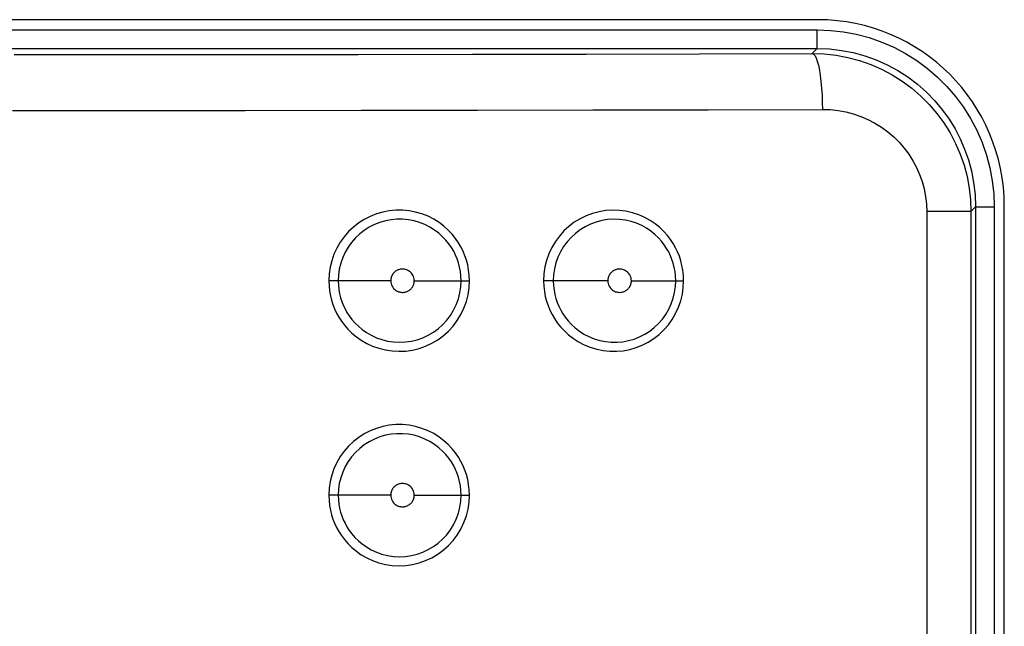
# Model space of a CAD drawing. Units: millimetres. Extents: x 0 to 152, y 0 to 222.
# Drawn here: x 105 to 110, y 54 to 58 of the extents above; entities that cross this region are included whole.
import ezdxf

# ---------------------------------------------------------------- set-up
doc = ezdxf.new("R2010")
doc.units = ezdxf.units.MM
doc.header["$LTSCALE"] = 16.335
doc.layers.add('ASSI', color=7, linetype='CONTINUOUS')
doc.layers.add('RACCORDO', color=7, linetype='CONTINUOUS')

msp = doc.modelspace()

# ---------------------------------------------------------------- linework, layer by layer
at = {"layer": 'ASSI', "color": 7, "linetype": 'CONTINUOUS'}
for p, q in [((108.9271, 57.65), (101.5271, 57.65)), ((109.9271, 51.85), (109.9271, 56.65))]:
    msp.add_line(p, q, dxfattribs=at)
at = {"layer": 'ASSI', "color": 7, "linetype": 'CONTINUOUS', "true_color": 0x333333}
for p, q in [((101.5313, 57.5957), (108.9229, 57.5957)), ((108.9229, 57.5957), (108.9938, 57.593)), ((108.9229, 57.4957), (108.9229, 57.5957)), ((108.9938, 57.593), (109.0638, 57.5852)), ((109.0638, 57.5852), (109.1328, 57.5722)), ((109.1328, 57.5722), (109.2013, 57.5539)), ((109.2013, 57.5539), (109.2689, 57.5304)), ((109.2689, 57.5304), (109.3342, 57.5021)), ((101.5313, 57.4957), (108.9229, 57.4957)), ((104.6115, 57.4634), (105.2271, 57.4633)), ((105.2271, 57.4633), (105.8427, 57.4634)), ((105.8427, 57.4634), (106.4583, 57.4639)), ((106.4583, 57.4639), (107.0717, 57.4647)), ((107.0717, 57.4647), (107.6821, 57.4659)), ((107.6821, 57.4659), (108.2903, 57.4673)), ((108.2903, 57.4673), (108.8964, 57.4691)), ((108.8964, 57.4691), (108.9229, 57.4957)), ((108.8964, 57.4691), (108.9034, 57.4659)), ((108.8964, 57.4691), (108.9606, 57.4668)), ((108.9034, 57.4659), (108.9103, 57.4578)), ((108.9103, 57.4578), (108.917, 57.4448)), ((108.9229, 57.4957), (108.9881, 57.4932)), ((108.9606, 57.4668), (109.0244, 57.4597)), ((108.9881, 57.4932), (109.0527, 57.4857)), ((109.0244, 57.4597), (109.0875, 57.4478)), ((109.0527, 57.4857), (109.1164, 57.4734)), ((109.1164, 57.4734), (109.1787, 57.4563)), ((109.1787, 57.4563), (109.2393, 57.4346)), ((109.3342, 57.5021), (109.397, 57.4689)), ((109.397, 57.4689), (109.4576, 57.4309)), ((108.917, 57.4448), (108.9233, 57.4272)), ((108.9233, 57.4272), (108.9292, 57.4053)), ((108.9292, 57.4053), (108.9345, 57.3795)), ((109.0875, 57.4478), (109.1494, 57.4313)), ((109.1494, 57.4313), (109.2099, 57.4101)), ((109.2099, 57.4101), (109.2686, 57.3844)), ((109.2393, 57.4346), (109.2982, 57.4084)), ((109.2982, 57.4084), (109.355, 57.3777)), ((109.4576, 57.4309), (109.5149, 57.3887)), ((108.9345, 57.3795), (108.9392, 57.3501)), ((108.9392, 57.3501), (108.9431, 57.3177)), ((109.2686, 57.3844), (109.3251, 57.3545)), ((109.3251, 57.3545), (109.3792, 57.3204)), ((109.355, 57.3777), (109.4094, 57.3428)), ((109.5149, 57.3887), (109.5688, 57.3423)), ((108.9431, 57.3177), (108.9463, 57.2828)), ((109.3792, 57.3204), (109.4304, 57.2824)), ((109.4094, 57.3428), (109.4609, 57.3038)), ((109.4609, 57.3038), (109.5095, 57.2609)), ((109.5688, 57.3423), (109.6194, 57.2917)), ((108.9463, 57.2828), (108.9487, 57.246)), ((108.9487, 57.246), (108.9501, 57.2079)), ((109.4304, 57.2824), (109.4786, 57.2408)), ((109.5095, 57.2609), (109.5546, 57.2144)), ((109.6194, 57.2917), (109.6658, 57.2377)), ((108.9501, 57.2079), (108.9507, 57.1692)), ((109.4786, 57.2408), (109.5234, 57.1957)), ((109.5234, 57.1957), (109.5647, 57.1475)), ((109.5546, 57.2144), (109.5953, 57.1657)), ((109.6658, 57.2377), (109.708, 57.1805)), ((104.6023, 57.1635), (105.2271, 57.1633)), ((105.2271, 57.1633), (105.8519, 57.1635)), ((105.8519, 57.1635), (106.4762, 57.164)), ((106.4762, 57.164), (107.0988, 57.1648)), ((107.0988, 57.1648), (107.7191, 57.1659)), ((107.7191, 57.1659), (108.3366, 57.1674)), ((108.3366, 57.1674), (108.9507, 57.1692)), ((108.9507, 57.1692), (108.9931, 57.1677)), ((108.9931, 57.1677), (109.0349, 57.1632)), ((109.0349, 57.1632), (109.0759, 57.1556)), ((109.0759, 57.1556), (109.1166, 57.145)), ((109.1166, 57.145), (109.1566, 57.1313)), ((109.5647, 57.1475), (109.6022, 57.0965)), ((109.5953, 57.1657), (109.6311, 57.1158)), ((109.708, 57.1805), (109.746, 57.1199)), ((109.1566, 57.1313), (109.1952, 57.1148)), ((109.1952, 57.1148), (109.2323, 57.0955)), ((109.2323, 57.0955), (109.2681, 57.0734)), ((109.6022, 57.0965), (109.6357, 57.0428)), ((109.6311, 57.1158), (109.6626, 57.0645)), ((109.746, 57.1199), (109.7792, 57.057)), ((109.2681, 57.0734), (109.3018, 57.0489)), ((109.3018, 57.0489), (109.3334, 57.022)), ((109.6357, 57.0428), (109.6651, 56.9869)), ((109.6626, 57.0645), (109.6903, 57.0111)), ((109.7792, 57.057), (109.8075, 56.9917)), ((109.3334, 57.022), (109.363, 56.9927)), ((109.363, 56.9927), (109.3902, 56.9616)), ((109.6651, 56.9869), (109.6903, 56.929)), ((109.6903, 57.0111), (109.7142, 56.9559)), ((109.8075, 56.9917), (109.831, 56.9242)), ((109.3902, 56.9616), (109.4148, 56.9286)), ((109.4148, 56.9286), (109.4369, 56.8937)), ((109.6903, 56.929), (109.711, 56.8694)), ((109.7142, 56.9559), (109.7342, 56.8992)), ((109.831, 56.9242), (109.8493, 56.8556)), ((109.4369, 56.8937), (109.4563, 56.8575)), ((109.7342, 56.8992), (109.7504, 56.8397)), ((109.4563, 56.8575), (109.4727, 56.8201)), ((109.4727, 56.8201), (109.4864, 56.7814)), ((109.711, 56.8694), (109.7272, 56.8085)), ((109.7504, 56.8397), (109.7626, 56.7772)), ((109.8493, 56.8556), (109.8624, 56.7866)), ((109.4864, 56.7814), (109.497, 56.742)), ((109.7272, 56.8085), (109.7388, 56.7466)), ((109.7626, 56.7772), (109.7702, 56.7125)), ((109.8624, 56.7866), (109.8702, 56.7167)), ((109.497, 56.742), (109.5046, 56.7023)), ((109.7388, 56.7466), (109.7458, 56.6841)), ((109.8702, 56.7167), (109.8728, 56.6458)), ((109.5046, 56.7023), (109.5092, 56.6621)), ((109.5092, 56.6621), (109.5107, 56.6212)), ((109.7458, 56.6841), (109.7482, 56.6212)), ((109.7702, 56.7125), (109.7728, 56.6458)), ((106.5565, 56.6083), (106.5234, 56.5952)), ((106.5909, 56.6183), (106.5565, 56.6083)), ((106.6257, 56.625), (106.5909, 56.6183)), ((106.6611, 56.6283), (106.6257, 56.625)), ((106.6969, 56.6282), (106.6611, 56.6283)), ((106.7322, 56.6249), (106.6969, 56.6282)), ((106.767, 56.6182), (106.7322, 56.6249)), ((106.8013, 56.6081), (106.767, 56.6182)), ((106.8338, 56.5954), (106.8013, 56.6081)), ((107.7165, 56.611), (107.6827, 56.5983)), ((107.7518, 56.6203), (107.7165, 56.611)), ((107.7874, 56.6263), (107.7518, 56.6203)), ((107.8237, 56.6286), (107.7874, 56.6263)), ((107.8604, 56.6274), (107.8237, 56.6286)), ((107.8962, 56.6229), (107.8604, 56.6274)), ((107.9311, 56.6148), (107.8962, 56.6229)), ((107.9651, 56.6033), (107.9311, 56.6148)), ((109.7482, 56.6212), (109.5107, 56.6212)), ((109.5107, 56.6212), (109.5107, 51.8788)), ((109.7482, 56.6212), (109.7728, 56.6458)), ((109.7482, 56.6212), (109.7482, 51.8788)), ((109.7728, 56.6458), (109.8728, 56.6458)), ((109.7728, 56.6458), (109.7728, 51.8542)), ((109.8728, 56.6458), (109.8728, 51.8542)), ((106.4614, 56.5597), (106.4333, 56.5379)), ((106.4917, 56.579), (106.4614, 56.5597)), ((106.5234, 56.5952), (106.4917, 56.579)), ((106.5747, 56.5623), (106.5458, 56.5508)), ((106.6046, 56.571), (106.5747, 56.5623)), ((106.6352, 56.5768), (106.6046, 56.571)), ((106.6662, 56.5797), (106.6352, 56.5768)), ((106.6973, 56.5797), (106.6662, 56.5797)), ((106.7282, 56.5768), (106.6973, 56.5797)), ((106.7587, 56.5709), (106.7282, 56.5768)), ((106.7886, 56.5623), (106.7587, 56.5709)), ((106.817, 56.551), (106.7886, 56.5623)), ((106.8644, 56.5798), (106.8338, 56.5954)), ((106.8932, 56.5616), (106.8644, 56.5798)), ((106.9193, 56.542), (106.8932, 56.5616)), ((107.619, 56.5634), (107.5901, 56.5416)), ((107.6502, 56.5825), (107.619, 56.5634)), ((107.6827, 56.5983), (107.6502, 56.5825)), ((107.7358, 56.5646), (107.7061, 56.5536)), ((107.7664, 56.5728), (107.7358, 56.5646)), ((107.7977, 56.5779), (107.7664, 56.5728)), ((107.8295, 56.58), (107.7977, 56.5779)), ((107.8614, 56.579), (107.8295, 56.58)), ((107.8928, 56.575), (107.8614, 56.579)), ((107.9234, 56.5679), (107.8928, 56.575)), ((107.953, 56.5581), (107.9234, 56.5679)), ((107.9808, 56.5459), (107.953, 56.5581)), ((107.9969, 56.5895), (107.9651, 56.6033)), ((108.0262, 56.5732), (107.9969, 56.5895)), ((108.0533, 56.5546), (108.0262, 56.5732)), ((108.0779, 56.5349), (108.0533, 56.5546)), ((106.4073, 56.5133), (106.3834, 56.4862)), ((106.4333, 56.5379), (106.4073, 56.5133)), ((106.4917, 56.52), (106.467, 56.5009)), ((106.518, 56.5367), (106.4917, 56.52)), ((106.5458, 56.5508), (106.518, 56.5367)), ((106.8438, 56.5374), (106.817, 56.551)), ((106.8689, 56.5217), (106.8438, 56.5374)), ((106.8917, 56.5045), (106.8689, 56.5217)), ((106.912, 56.4862), (106.8917, 56.5045)), ((106.9426, 56.5212), (106.9193, 56.542)), ((106.9632, 56.4991), (106.9426, 56.5212)), ((107.5634, 56.517), (107.5389, 56.4897)), ((107.5901, 56.5416), (107.5634, 56.517)), ((107.6253, 56.5041), (107.6018, 56.4826)), ((107.6506, 56.5232), (107.6253, 56.5041)), ((107.6777, 56.5397), (107.6506, 56.5232)), ((107.7061, 56.5536), (107.6777, 56.5397)), ((108.0065, 56.5316), (107.9808, 56.5459)), ((108.0302, 56.5155), (108.0065, 56.5316)), ((108.0515, 56.4983), (108.0302, 56.5155)), ((108.0995, 56.5144), (108.0779, 56.5349)), ((108.1186, 56.4928), (108.0995, 56.5144)), ((106.3623, 56.457), (106.344, 56.4255)), ((106.3834, 56.4862), (106.3623, 56.457)), ((106.4235, 56.4559), (106.405, 56.4304)), ((106.4442, 56.4795), (106.4235, 56.4559)), ((106.467, 56.5009), (106.4442, 56.4795)), ((106.9301, 56.4672), (106.912, 56.4862)), ((106.946, 56.4475), (106.9301, 56.4672)), ((106.9815, 56.4766), (106.9632, 56.4991)), ((106.9972, 56.4541), (106.9815, 56.4766)), ((107.0105, 56.4313), (106.9972, 56.4541)), ((107.5172, 56.4602), (107.4984, 56.4283)), ((107.5389, 56.4897), (107.5172, 56.4602)), ((107.5806, 56.4589), (107.5616, 56.4332)), ((107.6018, 56.4826), (107.5806, 56.4589)), ((108.0705, 56.4802), (108.0515, 56.4983)), ((108.0871, 56.4616), (108.0705, 56.4802)), ((108.1018, 56.4425), (108.0871, 56.4616)), ((108.1355, 56.4709), (108.1186, 56.4928)), ((108.1501, 56.4491), (108.1355, 56.4709)), ((108.1626, 56.4269), (108.1501, 56.4491)), ((106.344, 56.4255), (106.3285, 56.3919)), ((106.3889, 56.4029), (106.3755, 56.3738)), ((106.405, 56.4304), (106.3889, 56.4029)), ((106.9596, 56.4278), (106.946, 56.4475)), ((106.9713, 56.408), (106.9596, 56.4278)), ((106.9814, 56.3877), (106.9713, 56.408)), ((107.0221, 56.408), (107.0105, 56.4313)), ((107.0321, 56.3842), (107.0221, 56.408)), ((107.4984, 56.4283), (107.4824, 56.3943)), ((107.545, 56.4054), (107.5311, 56.3759)), ((107.5616, 56.4332), (107.545, 56.4054)), ((108.1145, 56.4233), (108.1018, 56.4425)), ((108.1255, 56.4041), (108.1145, 56.4233)), ((108.135, 56.3843), (108.1255, 56.4041)), ((108.1734, 56.4042), (108.1626, 56.4269)), ((108.1829, 56.381), (108.1734, 56.4042)), ((106.3164, 56.3574), (106.3078, 56.3225)), ((106.3285, 56.3919), (106.3164, 56.3574)), ((106.3649, 56.3436), (106.3574, 56.3128)), ((106.3755, 56.3738), (106.3649, 56.3436)), ((106.9901, 56.3669), (106.9814, 56.3877)), ((106.9973, 56.3459), (106.9901, 56.3669)), ((107.0031, 56.3236), (106.9973, 56.3459)), ((107.0404, 56.3599), (107.0321, 56.3842)), ((107.047, 56.3344), (107.0404, 56.3599)), ((107.4699, 56.3593), (107.461, 56.3238)), ((107.4824, 56.3943), (107.4699, 56.3593)), ((107.5202, 56.3453), (107.5124, 56.3139)), ((107.5311, 56.3759), (107.5202, 56.3453)), ((108.1432, 56.3641), (108.135, 56.3843)), ((108.1499, 56.3435), (108.1432, 56.3641)), ((108.1555, 56.3218), (108.1499, 56.3435)), ((108.1907, 56.3573), (108.1829, 56.381)), ((108.1969, 56.3324), (108.1907, 56.3573)), ((106.3078, 56.3225), (106.3027, 56.2867)), ((106.3574, 56.3128), (106.3528, 56.2815)), ((106.6483, 56.2905), (106.6465, 56.2883)), ((106.6502, 56.2926), (106.6483, 56.2905)), ((106.6522, 56.2947), (106.6502, 56.2926)), ((106.6545, 56.2967), (106.6522, 56.2947)), ((106.6569, 56.2988), (106.6545, 56.2967)), ((106.6596, 56.3007), (106.6569, 56.2988)), ((106.6624, 56.3026), (106.6596, 56.3007)), ((106.6654, 56.3044), (106.6624, 56.3026)), ((106.6687, 56.3061), (106.6654, 56.3044)), ((106.6722, 56.3077), (106.6687, 56.3061)), ((106.6759, 56.3091), (106.6722, 56.3077)), ((106.6798, 56.3103), (106.6759, 56.3091)), ((106.6839, 56.3112), (106.6798, 56.3103)), ((106.6883, 56.312), (106.6839, 56.3112)), ((106.6928, 56.3124), (106.6883, 56.312)), ((106.6976, 56.3125), (106.6928, 56.3124)), ((106.7025, 56.3122), (106.6976, 56.3125)), ((106.7077, 56.3115), (106.7025, 56.3122)), ((106.7129, 56.3104), (106.7077, 56.3115)), ((106.7182, 56.3087), (106.7129, 56.3104)), ((106.7237, 56.3065), (106.7182, 56.3087)), ((106.729, 56.3037), (106.7237, 56.3065)), ((106.7343, 56.3001), (106.729, 56.3037)), ((106.7395, 56.2959), (106.7343, 56.3001)), ((106.7443, 56.291), (106.7395, 56.2959)), ((106.7487, 56.2854), (106.7443, 56.291)), ((107.0076, 56.3), (107.0031, 56.3236)), ((107.0105, 56.2754), (107.0076, 56.3)), ((107.0518, 56.3075), (107.047, 56.3344)), ((107.055, 56.2793), (107.0518, 56.3075)), ((107.461, 56.3238), (107.4557, 56.2874)), ((107.5124, 56.3139), (107.5078, 56.282)), ((107.8137, 56.2905), (107.8119, 56.2884)), ((107.8156, 56.2926), (107.8137, 56.2905)), ((107.8177, 56.2947), (107.8156, 56.2926)), ((107.8199, 56.2967), (107.8177, 56.2947)), ((107.8224, 56.2988), (107.8199, 56.2967)), ((107.825, 56.3008), (107.8224, 56.2988)), ((107.8278, 56.3026), (107.825, 56.3008)), ((107.8309, 56.3044), (107.8278, 56.3026)), ((107.8341, 56.3062), (107.8309, 56.3044)), ((107.8376, 56.3077), (107.8341, 56.3062)), ((107.8413, 56.3091), (107.8376, 56.3077)), ((107.8452, 56.3103), (107.8413, 56.3091)), ((107.8493, 56.3112), (107.8452, 56.3103)), ((107.8537, 56.312), (107.8493, 56.3112)), ((107.8582, 56.3124), (107.8537, 56.312)), ((107.863, 56.3125), (107.8582, 56.3124)), ((107.8679, 56.3122), (107.863, 56.3125)), ((107.8731, 56.3116), (107.8679, 56.3122)), ((107.8783, 56.3104), (107.8731, 56.3116)), ((107.8836, 56.3087), (107.8783, 56.3104)), ((107.889, 56.3065), (107.8836, 56.3087)), ((107.8944, 56.3037), (107.889, 56.3065)), ((107.8997, 56.3002), (107.8944, 56.3037)), ((107.9049, 56.2959), (107.8997, 56.3002)), ((107.9097, 56.2911), (107.9049, 56.2959)), ((107.9141, 56.2854), (107.9097, 56.2911)), ((108.1598, 56.2988), (108.1555, 56.3218)), ((108.1624, 56.2748), (108.1598, 56.2988)), ((108.2015, 56.3061), (108.1969, 56.3324)), ((108.2045, 56.2787), (108.2015, 56.3061)), ((106.3027, 56.2867), (106.3008, 56.25)), ((106.3008, 56.25), (106.3022, 56.222)), ((106.6332, 56.25), (106.3008, 56.25)), ((106.3528, 56.2815), (106.3513, 56.25)), ((106.3513, 56.25), (106.3522, 56.2257)), ((106.6333, 56.2526), (106.6332, 56.25)), ((106.6332, 56.25), (106.6338, 56.2422)), ((106.6334, 56.2551), (106.6333, 56.2526)), ((106.6337, 56.2576), (106.6334, 56.2551)), ((106.634, 56.2599), (106.6337, 56.2576)), ((106.6338, 56.2422), (106.6352, 56.2347)), ((106.6344, 56.2623), (106.634, 56.2599)), ((106.635, 56.2646), (106.6344, 56.2623)), ((106.6355, 56.2668), (106.635, 56.2646)), ((106.6362, 56.269), (106.6355, 56.2668)), ((106.637, 56.2712), (106.6362, 56.269)), ((106.6378, 56.2734), (106.637, 56.2712)), ((106.6387, 56.2756), (106.6378, 56.2734)), ((106.6398, 56.2777), (106.6387, 56.2756)), ((106.6409, 56.2798), (106.6398, 56.2777)), ((106.6421, 56.282), (106.6409, 56.2798)), ((106.6435, 56.2841), (106.6421, 56.282)), ((106.6449, 56.2862), (106.6435, 56.2841)), ((106.6465, 56.2883), (106.6449, 56.2862)), ((106.7526, 56.279), (106.7487, 56.2854)), ((106.7557, 56.2723), (106.7526, 56.279)), ((106.7579, 56.2653), (106.7557, 56.2723)), ((106.7593, 56.2578), (106.7579, 56.2653)), ((106.7581, 56.2354), (106.7587, 56.2377)), ((106.7587, 56.2377), (106.7591, 56.2401)), ((106.7591, 56.2401), (106.7594, 56.2424)), ((106.7599, 56.25), (106.7593, 56.2578)), ((106.7594, 56.2424), (106.7597, 56.2449)), ((106.7597, 56.2449), (106.7598, 56.2474)), ((106.7598, 56.2474), (106.7599, 56.25)), ((106.7599, 56.25), (107.0565, 56.25)), ((107.0098, 56.2172), (107.0115, 56.25)), ((107.0115, 56.25), (107.0105, 56.2754)), ((107.0545, 56.2117), (107.0565, 56.25)), ((107.0565, 56.25), (107.055, 56.2793)), ((107.4557, 56.2874), (107.4538, 56.25)), ((107.4538, 56.25), (107.4553, 56.2208)), ((107.7986, 56.25), (107.4538, 56.25)), ((107.5078, 56.282), (107.5062, 56.25)), ((107.5062, 56.25), (107.5072, 56.2247)), ((107.7987, 56.2526), (107.7986, 56.25)), ((107.7986, 56.25), (107.7992, 56.2422)), ((107.7988, 56.2551), (107.7987, 56.2526)), ((107.7991, 56.2576), (107.7988, 56.2551)), ((107.7994, 56.26), (107.7991, 56.2576)), ((107.7992, 56.2422), (107.8006, 56.2347)), ((107.7999, 56.2623), (107.7994, 56.26)), ((107.8004, 56.2646), (107.7999, 56.2623)), ((107.801, 56.2668), (107.8004, 56.2646)), ((107.8016, 56.2691), (107.801, 56.2668)), ((107.8024, 56.2712), (107.8016, 56.2691)), ((107.8032, 56.2734), (107.8024, 56.2712)), ((107.8042, 56.2756), (107.8032, 56.2734)), ((107.8052, 56.2777), (107.8042, 56.2756)), ((107.8063, 56.2799), (107.8052, 56.2777)), ((107.8075, 56.282), (107.8063, 56.2799)), ((107.8089, 56.2841), (107.8075, 56.282)), ((107.8104, 56.2862), (107.8089, 56.2841)), ((107.8119, 56.2884), (107.8104, 56.2862)), ((107.918, 56.2791), (107.9141, 56.2854)), ((107.9211, 56.2723), (107.918, 56.2791)), ((107.9233, 56.2653), (107.9211, 56.2723)), ((107.9247, 56.2578), (107.9233, 56.2653)), ((107.9235, 56.2354), (107.9241, 56.2377)), ((107.9241, 56.2377), (107.9245, 56.2401)), ((107.9245, 56.2401), (107.9248, 56.2424)), ((107.9253, 56.25), (107.9247, 56.2578)), ((107.9248, 56.2424), (107.9251, 56.2449)), ((107.9251, 56.2449), (107.9252, 56.2474)), ((107.9252, 56.2474), (107.9253, 56.25)), ((107.9253, 56.25), (108.2059, 56.25)), ((108.1619, 56.2184), (108.1634, 56.25)), ((108.1634, 56.25), (108.1624, 56.2748)), ((108.2041, 56.2132), (108.2059, 56.25)), ((108.2059, 56.25), (108.2045, 56.2787)), ((106.3022, 56.222), (106.3051, 56.1951)), ((106.3051, 56.1951), (106.3095, 56.1693)), ((106.3522, 56.2257), (106.3548, 56.2022)), ((106.3548, 56.2022), (106.359, 56.1797)), ((106.6352, 56.2347), (106.6374, 56.2277)), ((106.6374, 56.2277), (106.6405, 56.221)), ((106.6405, 56.221), (106.6444, 56.2146)), ((106.6444, 56.2146), (106.6488, 56.209)), ((106.6488, 56.209), (106.6536, 56.2041)), ((106.6536, 56.2041), (106.6588, 56.1999)), ((106.6588, 56.1999), (106.6641, 56.1963)), ((106.6641, 56.1963), (106.6695, 56.1935)), ((106.6695, 56.1935), (106.6749, 56.1913)), ((106.6749, 56.1913), (106.6802, 56.1896)), ((106.6802, 56.1896), (106.6854, 56.1885)), ((106.6854, 56.1885), (106.6906, 56.1878)), ((106.6906, 56.1878), (106.6955, 56.1875)), ((106.6955, 56.1875), (106.7003, 56.1876)), ((106.7003, 56.1876), (106.7048, 56.188)), ((106.7048, 56.188), (106.7092, 56.1888)), ((106.7092, 56.1888), (106.7133, 56.1897)), ((106.7133, 56.1897), (106.7172, 56.1909)), ((106.7172, 56.1909), (106.7209, 56.1923)), ((106.7209, 56.1923), (106.7244, 56.1939)), ((106.7244, 56.1939), (106.7277, 56.1956)), ((106.7277, 56.1956), (106.7307, 56.1974)), ((106.7307, 56.1974), (106.7335, 56.1993)), ((106.7335, 56.1993), (106.7362, 56.2012)), ((106.7362, 56.2012), (106.7386, 56.2033)), ((106.7386, 56.2033), (106.7409, 56.2053)), ((106.7409, 56.2053), (106.7429, 56.2074)), ((106.7429, 56.2074), (106.7448, 56.2095)), ((106.7448, 56.2095), (106.7466, 56.2117)), ((106.7466, 56.2117), (106.7482, 56.2138)), ((106.7482, 56.2138), (106.7496, 56.2159)), ((106.7496, 56.2159), (106.751, 56.218)), ((106.751, 56.218), (106.7522, 56.2202)), ((106.7522, 56.2202), (106.7533, 56.2223)), ((106.7533, 56.2223), (106.7544, 56.2244)), ((106.7544, 56.2244), (106.7553, 56.2266)), ((106.7553, 56.2266), (106.7561, 56.2288)), ((106.7561, 56.2288), (106.7569, 56.231)), ((106.7569, 56.231), (106.7576, 56.2332)), ((106.7576, 56.2332), (106.7581, 56.2354)), ((106.9968, 56.1526), (107.0049, 56.1846)), ((107.0049, 56.1846), (107.0098, 56.2172)), ((107.0489, 56.1745), (107.0545, 56.2117)), ((107.4553, 56.2208), (107.4584, 56.1928)), ((107.4584, 56.1928), (107.4632, 56.166)), ((107.5072, 56.2247), (107.51, 56.2002)), ((107.51, 56.2002), (107.5145, 56.1767)), ((107.8006, 56.2347), (107.8028, 56.2277)), ((107.8028, 56.2277), (107.8059, 56.2209)), ((107.8059, 56.2209), (107.8098, 56.2146)), ((107.8098, 56.2146), (107.8142, 56.2089)), ((107.8142, 56.2089), (107.819, 56.2041)), ((107.819, 56.2041), (107.8242, 56.1998)), ((107.8242, 56.1998), (107.8296, 56.1963)), ((107.8296, 56.1963), (107.8349, 56.1935)), ((107.8349, 56.1935), (107.8403, 56.1913)), ((107.8403, 56.1913), (107.8456, 56.1896)), ((107.8456, 56.1896), (107.8508, 56.1884)), ((107.8508, 56.1884), (107.856, 56.1878)), ((107.856, 56.1878), (107.8609, 56.1875)), ((107.8609, 56.1875), (107.8657, 56.1876)), ((107.8657, 56.1876), (107.8702, 56.188)), ((107.8702, 56.188), (107.8746, 56.1888)), ((107.8746, 56.1888), (107.8787, 56.1897)), ((107.8787, 56.1897), (107.8826, 56.1909)), ((107.8826, 56.1909), (107.8863, 56.1923)), ((107.8863, 56.1923), (107.8898, 56.1938)), ((107.8898, 56.1938), (107.893, 56.1956)), ((107.893, 56.1956), (107.8961, 56.1974)), ((107.8961, 56.1974), (107.8989, 56.1992)), ((107.8989, 56.1992), (107.9016, 56.2012)), ((107.9016, 56.2012), (107.904, 56.2033)), ((107.904, 56.2033), (107.9062, 56.2053)), ((107.9062, 56.2053), (107.9083, 56.2074)), ((107.9083, 56.2074), (107.9102, 56.2095)), ((107.9102, 56.2095), (107.912, 56.2116)), ((107.912, 56.2116), (107.9136, 56.2138)), ((107.9136, 56.2138), (107.915, 56.2159)), ((107.915, 56.2159), (107.9164, 56.218)), ((107.9164, 56.218), (107.9176, 56.2201)), ((107.9176, 56.2201), (107.9187, 56.2223)), ((107.9187, 56.2223), (107.9197, 56.2244)), ((107.9197, 56.2244), (107.9207, 56.2266)), ((107.9207, 56.2266), (107.9215, 56.2288)), ((107.9215, 56.2288), (107.9223, 56.2309)), ((107.9223, 56.2309), (107.923, 56.2332)), ((107.923, 56.2332), (107.9235, 56.2354)), ((108.1499, 56.1562), (108.1574, 56.1871)), ((108.1574, 56.1871), (108.1619, 56.2184)), ((108.1989, 56.1773), (108.2041, 56.2132)), ((106.3095, 56.1693), (106.3155, 56.1449)), ((106.3155, 56.1449), (106.3231, 56.1217)), ((106.359, 56.1797), (106.3643, 56.1584)), ((106.3643, 56.1584), (106.3709, 56.1382)), ((106.3709, 56.1382), (106.3787, 56.1184)), ((106.9855, 56.1214), (106.9968, 56.1526)), ((107.0266, 56.1027), (107.0397, 56.1383)), ((107.0397, 56.1383), (107.0489, 56.1745)), ((107.4632, 56.166), (107.4697, 56.1406)), ((107.4697, 56.1406), (107.4779, 56.1165)), ((107.5145, 56.1767), (107.5203, 56.1546)), ((107.5203, 56.1546), (107.5273, 56.1337)), ((107.5273, 56.1337), (107.5359, 56.1131)), ((108.1394, 56.126), (108.1499, 56.1562)), ((108.1784, 56.1078), (108.1904, 56.1423)), ((108.1904, 56.1423), (108.1989, 56.1773)), ((106.3231, 56.1217), (106.3322, 56.099)), ((106.3322, 56.099), (106.3427, 56.0766)), ((106.3787, 56.1184), (106.388, 56.0989)), ((106.388, 56.0989), (106.3986, 56.08)), ((106.3986, 56.08), (106.4109, 56.061)), ((106.9538, 56.0634), (106.971, 56.0915)), ((106.971, 56.0915), (106.9855, 56.1214)), ((107.0099, 56.0681), (107.0266, 56.1027)), ((107.4779, 56.1165), (107.4878, 56.0929)), ((107.4878, 56.0929), (107.4992, 56.0697)), ((107.5359, 56.1131), (107.5459, 56.0929)), ((107.5459, 56.0929), (107.5574, 56.0733)), ((108.11, 56.0694), (108.126, 56.0969)), ((108.126, 56.0969), (108.1394, 56.126)), ((108.1629, 56.0743), (108.1784, 56.1078)), ((106.3427, 56.0766), (106.3548, 56.0547)), ((106.3548, 56.0547), (106.369, 56.0331)), ((106.369, 56.0331), (106.3854, 56.0114)), ((106.4109, 56.061), (106.4251, 56.0421)), ((106.4251, 56.0421), (106.4413, 56.0236)), ((106.9122, 56.0139), (106.9341, 56.0376)), ((106.9341, 56.0376), (106.9538, 56.0634)), ((106.968, 56.0063), (106.9904, 56.0359)), ((106.9904, 56.0359), (107.0099, 56.0681)), ((107.4992, 56.0697), (107.5122, 56.0471)), ((107.5122, 56.0471), (107.5276, 56.0249)), ((107.5574, 56.0733), (107.5707, 56.0538)), ((107.5707, 56.0538), (107.5862, 56.0343)), ((107.5862, 56.0343), (107.6038, 56.0154)), ((108.0709, 56.0203), (108.0916, 56.0438)), ((108.0916, 56.0438), (108.11, 56.0694)), ((108.1238, 56.0135), (108.1447, 56.0428)), ((108.1447, 56.0428), (108.1629, 56.0743)), ((106.3854, 56.0114), (106.4039, 55.99)), ((106.4039, 55.99), (106.425, 55.9695)), ((106.4413, 56.0236), (106.4597, 56.0056)), ((106.4597, 56.0056), (106.4806, 55.9882)), ((106.4806, 55.9882), (106.5038, 55.9719)), ((106.8346, 55.9576), (106.8622, 55.9738)), ((106.8622, 55.9738), (106.8882, 55.9926)), ((106.8882, 55.9926), (106.9122, 56.0139)), ((106.9153, 55.9547), (106.9427, 55.9791)), ((106.9427, 55.9791), (106.968, 56.0063)), ((107.5276, 56.0249), (107.5454, 56.0026)), ((107.5454, 56.0026), (107.5655, 55.9807)), ((107.5655, 55.9807), (107.5883, 55.96)), ((107.6038, 56.0154), (107.6237, 55.9973)), ((107.6237, 55.9973), (107.646, 55.98)), ((107.646, 55.98), (107.6706, 55.9642)), ((107.9972, 55.9629), (108.0236, 55.9796)), ((108.0236, 55.9796), (108.0482, 55.9988)), ((108.0482, 55.9988), (108.0709, 56.0203)), ((108.0741, 55.9618), (108.1, 55.9863)), ((108.1, 55.9863), (108.1238, 56.0135)), ((106.425, 55.9695), (106.4489, 55.9497)), ((106.4489, 55.9497), (106.4755, 55.9307)), ((106.4755, 55.9307), (106.5044, 55.914)), ((106.5038, 55.9719), (106.5292, 55.9572)), ((106.5292, 55.9572), (106.5567, 55.9445)), ((106.5567, 55.9445), (106.5862, 55.934)), ((106.5862, 55.934), (106.6169, 55.9263)), ((106.6169, 55.9263), (106.6484, 55.9216)), ((106.6484, 55.9216), (106.6805, 55.9199)), ((106.6805, 55.9199), (106.7127, 55.9214)), ((106.7127, 55.9214), (106.7444, 55.9259)), ((106.7444, 55.9259), (106.7754, 55.9335)), ((106.7754, 55.9335), (106.8056, 55.9441)), ((106.8056, 55.9441), (106.8346, 55.9576)), ((106.8539, 55.9144), (106.8857, 55.9331)), ((106.8857, 55.9331), (106.9153, 55.9547)), ((107.5883, 55.96), (107.6139, 55.9404)), ((107.6139, 55.9404), (107.6422, 55.922)), ((107.6422, 55.922), (107.6724, 55.9062)), ((107.6706, 55.9642), (107.6971, 55.9504)), ((107.6971, 55.9504), (107.7254, 55.9389)), ((107.7254, 55.9389), (107.7552, 55.9298)), ((107.7552, 55.9298), (107.7859, 55.9237)), ((107.7859, 55.9237), (107.817, 55.9204)), ((107.817, 55.9204), (107.8484, 55.9202)), ((107.8484, 55.9202), (107.8796, 55.923)), ((107.8796, 55.923), (107.9103, 55.9287)), ((107.9103, 55.9287), (107.9403, 55.9373)), ((107.9403, 55.9373), (107.9694, 55.9487)), ((107.9694, 55.9487), (107.9972, 55.9629)), ((107.9839, 55.9043), (108.0156, 55.9205)), ((108.0156, 55.9205), (108.0459, 55.9399)), ((108.0459, 55.9399), (108.0741, 55.9618)), ((106.5044, 55.914), (106.536, 55.8996)), ((106.536, 55.8996), (106.5699, 55.8875)), ((106.5699, 55.8875), (106.6048, 55.8786)), ((106.6048, 55.8786), (106.6408, 55.8734)), ((106.6408, 55.8734), (106.6778, 55.8714)), ((106.6778, 55.8714), (106.7145, 55.873)), ((106.7145, 55.873), (106.7506, 55.8782)), ((106.7506, 55.8782), (106.7863, 55.887)), ((106.7863, 55.887), (106.8208, 55.899)), ((106.8208, 55.899), (106.8539, 55.9144)), ((107.6724, 55.9062), (107.7047, 55.8932)), ((107.7047, 55.8932), (107.739, 55.8827)), ((107.739, 55.8827), (107.7739, 55.8756)), ((107.7739, 55.8756), (107.8094, 55.8719)), ((107.8094, 55.8719), (107.8455, 55.8717)), ((107.8455, 55.8717), (107.8811, 55.8747)), ((107.8811, 55.8747), (107.9162, 55.8813)), ((107.9162, 55.8813), (107.9507, 55.8913)), ((107.9507, 55.8913), (107.9839, 55.9043)), ((106.5234, 55.4452), (106.4917, 55.429)), ((106.5565, 55.4583), (106.5234, 55.4452)), ((106.5909, 55.4683), (106.5565, 55.4583)), ((106.6257, 55.475), (106.5909, 55.4683)), ((106.6611, 55.4783), (106.6257, 55.475)), ((106.6969, 55.4782), (106.6611, 55.4783)), ((106.7322, 55.4749), (106.6969, 55.4782)), ((106.767, 55.4682), (106.7322, 55.4749)), ((106.8013, 55.4581), (106.767, 55.4682)), ((106.8338, 55.4454), (106.8013, 55.4581)), ((106.8644, 55.4298), (106.8338, 55.4454)), ((106.4614, 55.4097), (106.4333, 55.3879)), ((106.4917, 55.429), (106.4614, 55.4097)), ((106.5458, 55.4008), (106.518, 55.3867)), ((106.5747, 55.4123), (106.5458, 55.4008)), ((106.6046, 55.421), (106.5747, 55.4123)), ((106.6352, 55.4268), (106.6046, 55.421)), ((106.6662, 55.4297), (106.6352, 55.4268)), ((106.6973, 55.4297), (106.6662, 55.4297)), ((106.7282, 55.4268), (106.6973, 55.4297)), ((106.7587, 55.4209), (106.7282, 55.4268)), ((106.7886, 55.4123), (106.7587, 55.4209)), ((106.817, 55.401), (106.7886, 55.4123)), ((106.8438, 55.3874), (106.817, 55.401)), ((106.8932, 55.4116), (106.8644, 55.4298)), ((106.9193, 55.392), (106.8932, 55.4116)), ((106.9426, 55.3712), (106.9193, 55.392)), ((106.4073, 55.3633), (106.3834, 55.3362)), ((106.4333, 55.3879), (106.4073, 55.3633)), ((106.467, 55.3509), (106.4442, 55.3295)), ((106.4917, 55.37), (106.467, 55.3509)), ((106.518, 55.3867), (106.4917, 55.37)), ((106.8689, 55.3717), (106.8438, 55.3874)), ((106.8917, 55.3545), (106.8689, 55.3717)), ((106.912, 55.3362), (106.8917, 55.3545)), ((106.9632, 55.3491), (106.9426, 55.3712)), ((106.9815, 55.3266), (106.9632, 55.3491)), ((106.3623, 55.307), (106.344, 55.2755)), ((106.3834, 55.3362), (106.3623, 55.307)), ((106.4235, 55.3059), (106.405, 55.2804)), ((106.4442, 55.3295), (106.4235, 55.3059)), ((106.9301, 55.3172), (106.912, 55.3362)), ((106.946, 55.2975), (106.9301, 55.3172)), ((106.9596, 55.2778), (106.946, 55.2975)), ((106.9972, 55.3041), (106.9815, 55.3266)), ((107.0105, 55.2813), (106.9972, 55.3041)), ((106.3285, 55.2419), (106.3164, 55.2074)), ((106.344, 55.2755), (106.3285, 55.2419)), ((106.3889, 55.2529), (106.3755, 55.2238)), ((106.405, 55.2804), (106.3889, 55.2529)), ((106.9713, 55.258), (106.9596, 55.2778)), ((106.9814, 55.2377), (106.9713, 55.258)), ((106.9901, 55.2169), (106.9814, 55.2377)), ((107.0221, 55.258), (107.0105, 55.2813)), ((107.0321, 55.2342), (107.0221, 55.258)), ((107.0404, 55.2099), (107.0321, 55.2342)), ((106.3164, 55.2074), (106.3078, 55.1725)), ((106.3649, 55.1936), (106.3574, 55.1628)), ((106.3755, 55.2238), (106.3649, 55.1936)), ((106.9973, 55.1959), (106.9901, 55.2169)), ((107.0031, 55.1736), (106.9973, 55.1959)), ((107.047, 55.1844), (107.0404, 55.2099)), ((107.0518, 55.1575), (107.047, 55.1844)), ((106.3027, 55.1367), (106.3008, 55.1)), ((106.3078, 55.1725), (106.3027, 55.1367)), ((106.3528, 55.1315), (106.3513, 55.1)), ((106.3574, 55.1628), (106.3528, 55.1315)), ((106.6398, 55.1277), (106.6387, 55.1256)), ((106.6409, 55.1298), (106.6398, 55.1277)), ((106.6421, 55.132), (106.6409, 55.1298)), ((106.6435, 55.1341), (106.6421, 55.132)), ((106.6449, 55.1362), (106.6435, 55.1341)), ((106.6465, 55.1383), (106.6449, 55.1362)), ((106.6483, 55.1405), (106.6465, 55.1383)), ((106.6502, 55.1426), (106.6483, 55.1405)), ((106.6522, 55.1447), (106.6502, 55.1426)), ((106.6545, 55.1467), (106.6522, 55.1447)), ((106.6569, 55.1488), (106.6545, 55.1467)), ((106.6596, 55.1507), (106.6569, 55.1488)), ((106.6624, 55.1526), (106.6596, 55.1507)), ((106.6654, 55.1544), (106.6624, 55.1526)), ((106.6687, 55.1561), (106.6654, 55.1544)), ((106.6722, 55.1577), (106.6687, 55.1561)), ((106.6759, 55.1591), (106.6722, 55.1577)), ((106.6798, 55.1603), (106.6759, 55.1591)), ((106.6839, 55.1612), (106.6798, 55.1603)), ((106.6883, 55.162), (106.6839, 55.1612)), ((106.6928, 55.1624), (106.6883, 55.162)), ((106.6976, 55.1625), (106.6928, 55.1624)), ((106.7025, 55.1622), (106.6976, 55.1625)), ((106.7077, 55.1615), (106.7025, 55.1622)), ((106.7129, 55.1604), (106.7077, 55.1615)), ((106.7182, 55.1587), (106.7129, 55.1604)), ((106.7237, 55.1565), (106.7182, 55.1587)), ((106.729, 55.1537), (106.7237, 55.1565)), ((106.7343, 55.1501), (106.729, 55.1537)), ((106.7395, 55.1459), (106.7343, 55.1501)), ((106.7443, 55.141), (106.7395, 55.1459)), ((106.7487, 55.1354), (106.7443, 55.141)), ((106.7526, 55.129), (106.7487, 55.1354)), ((106.7557, 55.1223), (106.7526, 55.129)), ((107.0076, 55.15), (107.0031, 55.1736)), ((107.0105, 55.1254), (107.0076, 55.15)), ((107.055, 55.1293), (107.0518, 55.1575)), ((107.0565, 55.1), (107.055, 55.1293)), ((106.3008, 55.1), (106.3022, 55.072)), ((106.6332, 55.1), (106.3008, 55.1)), ((106.3513, 55.1), (106.3522, 55.0757)), ((106.3522, 55.0757), (106.3548, 55.0522)), ((106.6333, 55.1026), (106.6332, 55.1)), ((106.6332, 55.1), (106.6338, 55.0922)), ((106.6334, 55.1051), (106.6333, 55.1026)), ((106.6337, 55.1076), (106.6334, 55.1051)), ((106.634, 55.1099), (106.6337, 55.1076)), ((106.6338, 55.0922), (106.6352, 55.0847)), ((106.6344, 55.1123), (106.634, 55.1099)), ((106.635, 55.1146), (106.6344, 55.1123)), ((106.6355, 55.1168), (106.635, 55.1146)), ((106.6352, 55.0847), (106.6374, 55.0777)), ((106.6362, 55.119), (106.6355, 55.1168)), ((106.637, 55.1212), (106.6362, 55.119)), ((106.6378, 55.1234), (106.637, 55.1212)), ((106.6374, 55.0777), (106.6405, 55.071)), ((106.6387, 55.1256), (106.6378, 55.1234)), ((106.7533, 55.0723), (106.7544, 55.0744)), ((106.7544, 55.0744), (106.7553, 55.0766)), ((106.7553, 55.0766), (106.7561, 55.0788)), ((106.7579, 55.1153), (106.7557, 55.1223)), ((106.7561, 55.0788), (106.7569, 55.081)), ((106.7569, 55.081), (106.7576, 55.0832)), ((106.7576, 55.0832), (106.7581, 55.0854)), ((106.7593, 55.1078), (106.7579, 55.1153)), ((106.7581, 55.0854), (106.7587, 55.0877)), ((106.7587, 55.0877), (106.7591, 55.0901)), ((106.7591, 55.0901), (106.7594, 55.0924)), ((106.7599, 55.1), (106.7593, 55.1078)), ((106.7594, 55.0924), (106.7597, 55.0949)), ((106.7597, 55.0949), (106.7598, 55.0974)), ((106.7598, 55.0974), (106.7599, 55.1)), ((106.7599, 55.1), (107.0565, 55.1)), ((107.0098, 55.0672), (107.0115, 55.1)), ((107.0115, 55.1), (107.0105, 55.1254)), ((107.0545, 55.0617), (107.0565, 55.1)), ((106.3022, 55.072), (106.3051, 55.0451)), ((106.3051, 55.0451), (106.3095, 55.0193)), ((106.3548, 55.0522), (106.359, 55.0297)), ((106.359, 55.0297), (106.3643, 55.0084)), ((106.6405, 55.071), (106.6444, 55.0646)), ((106.6444, 55.0646), (106.6488, 55.059)), ((106.6488, 55.059), (106.6536, 55.0541)), ((106.6536, 55.0541), (106.6588, 55.0499)), ((106.6588, 55.0499), (106.6641, 55.0463)), ((106.6641, 55.0463), (106.6695, 55.0435)), ((106.6695, 55.0435), (106.6749, 55.0413)), ((106.6749, 55.0413), (106.6802, 55.0396)), ((106.6802, 55.0396), (106.6854, 55.0385)), ((106.6854, 55.0385), (106.6906, 55.0378)), ((106.6906, 55.0378), (106.6955, 55.0375)), ((106.6955, 55.0375), (106.7003, 55.0376)), ((106.7003, 55.0376), (106.7048, 55.038)), ((106.7048, 55.038), (106.7092, 55.0388)), ((106.7092, 55.0388), (106.7133, 55.0397)), ((106.7133, 55.0397), (106.7172, 55.0409)), ((106.7172, 55.0409), (106.7209, 55.0423)), ((106.7209, 55.0423), (106.7244, 55.0439)), ((106.7244, 55.0439), (106.7277, 55.0456)), ((106.7277, 55.0456), (106.7307, 55.0474)), ((106.7307, 55.0474), (106.7335, 55.0493)), ((106.7335, 55.0493), (106.7362, 55.0512)), ((106.7362, 55.0512), (106.7386, 55.0533)), ((106.7386, 55.0533), (106.7409, 55.0553)), ((106.7409, 55.0553), (106.7429, 55.0574)), ((106.7429, 55.0574), (106.7448, 55.0595)), ((106.7448, 55.0595), (106.7466, 55.0617)), ((106.7466, 55.0617), (106.7482, 55.0638)), ((106.7482, 55.0638), (106.7496, 55.0659)), ((106.7496, 55.0659), (106.751, 55.068)), ((106.751, 55.068), (106.7522, 55.0702)), ((106.7522, 55.0702), (106.7533, 55.0723)), ((106.9968, 55.0026), (107.0049, 55.0346)), ((107.0049, 55.0346), (107.0098, 55.0672)), ((107.0397, 54.9883), (107.0489, 55.0245)), ((107.0489, 55.0245), (107.0545, 55.0617)), ((106.3095, 55.0193), (106.3155, 54.9949)), ((106.3155, 54.9949), (106.3231, 54.9717)), ((106.3231, 54.9717), (106.3322, 54.949)), ((106.3643, 55.0084), (106.3709, 54.9882)), ((106.3709, 54.9882), (106.3787, 54.9684)), ((106.3787, 54.9684), (106.388, 54.9489)), ((106.971, 54.9415), (106.9855, 54.9714)), ((106.9855, 54.9714), (106.9968, 55.0026)), ((107.0266, 54.9527), (107.0397, 54.9883)), ((106.3322, 54.949), (106.3427, 54.9266)), ((106.3427, 54.9266), (106.3548, 54.9047)), ((106.388, 54.9489), (106.3986, 54.93)), ((106.3986, 54.93), (106.4109, 54.911)), ((106.9538, 54.9134), (106.971, 54.9415)), ((106.9904, 54.8859), (107.0099, 54.9181)), ((107.0099, 54.9181), (107.0266, 54.9527)), ((106.3548, 54.9047), (106.369, 54.8831)), ((106.369, 54.8831), (106.3854, 54.8614)), ((106.4109, 54.911), (106.4251, 54.8921)), ((106.4251, 54.8921), (106.4413, 54.8736)), ((106.4413, 54.8736), (106.4597, 54.8556)), ((106.8882, 54.8426), (106.9122, 54.8639)), ((106.9122, 54.8639), (106.9341, 54.8876)), ((106.9341, 54.8876), (106.9538, 54.9134)), ((106.968, 54.8563), (106.9904, 54.8859)), ((106.3854, 54.8614), (106.4039, 54.84)), ((106.4039, 54.84), (106.425, 54.8195)), ((106.425, 54.8195), (106.4489, 54.7997)), ((106.4597, 54.8556), (106.4806, 54.8382)), ((106.4806, 54.8382), (106.5038, 54.8219)), ((106.5038, 54.8219), (106.5292, 54.8072)), ((106.8346, 54.8076), (106.8622, 54.8238)), ((106.8622, 54.8238), (106.8882, 54.8426)), ((106.9153, 54.8047), (106.9427, 54.8291)), ((106.9427, 54.8291), (106.968, 54.8563)), ((106.4489, 54.7997), (106.4755, 54.7807)), ((106.4755, 54.7807), (106.5044, 54.764)), ((106.5044, 54.764), (106.536, 54.7496)), ((106.5292, 54.8072), (106.5567, 54.7945)), ((106.5567, 54.7945), (106.5862, 54.784)), ((106.5862, 54.784), (106.6169, 54.7763)), ((106.6169, 54.7763), (106.6484, 54.7716)), ((106.6484, 54.7716), (106.6805, 54.7699)), ((106.6805, 54.7699), (106.7127, 54.7714)), ((106.7127, 54.7714), (106.7444, 54.7759)), ((106.7444, 54.7759), (106.7754, 54.7835)), ((106.7754, 54.7835), (106.8056, 54.7941)), ((106.8056, 54.7941), (106.8346, 54.8076)), ((106.8208, 54.749), (106.8539, 54.7644)), ((106.8539, 54.7644), (106.8857, 54.7831)), ((106.8857, 54.7831), (106.9153, 54.8047)), ((106.536, 54.7496), (106.5699, 54.7375)), ((106.5699, 54.7375), (106.6048, 54.7286)), ((106.6048, 54.7286), (106.6408, 54.7234)), ((106.6408, 54.7234), (106.6778, 54.7214)), ((106.6778, 54.7214), (106.7145, 54.723)), ((106.7145, 54.723), (106.7506, 54.7282)), ((106.7506, 54.7282), (106.7863, 54.737)), ((106.7863, 54.737), (106.8208, 54.749))]:
    msp.add_line(p, q, dxfattribs=at)
at = {"layer": 'ASSI', "color": 7, "linetype": 'CONTINUOUS'}
msp.add_arc((108.9271, 56.65), 1, 0, 90, dxfattribs=at)
at = {"layer": 'RACCORDO', "color": 7, "linetype": 'CONTINUOUS'}
for p, q in [((108.9271, 57.65), (101.5271, 57.65)), ((109.9271, 51.85), (109.9271, 56.65))]:
    msp.add_line(p, q, dxfattribs=at)
msp.add_arc((108.9271, 56.65), 1, 0, 90, dxfattribs=at)

doc.saveas('drawing.dxf')
